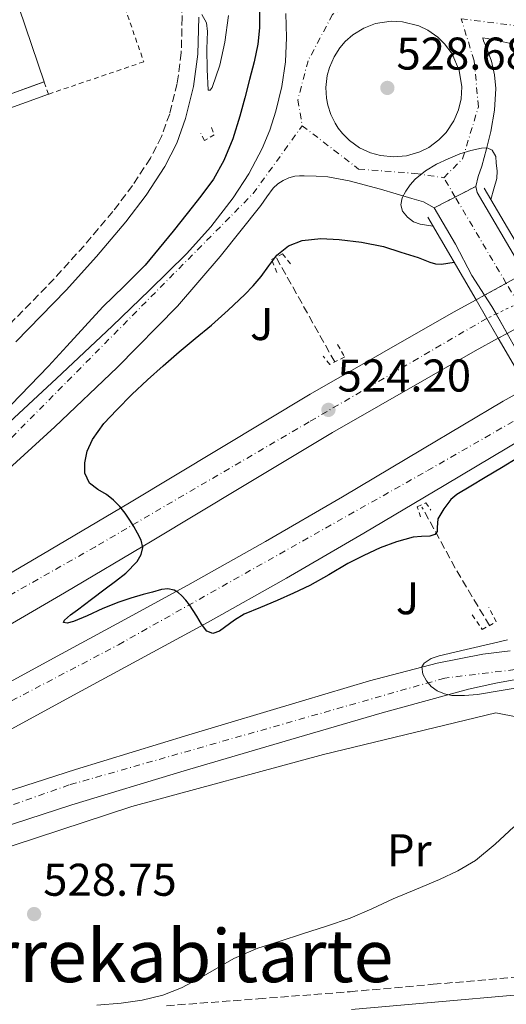
# Model space of a CAD drawing. Units: metres. Extents: x 566337 to 569776, y 4747259 to 4749606.
# Drawn here: x 568438 to 568544, y 4748757 to 4748972 of the extents above; entities that cross this region are included whole.
import ezdxf
from ezdxf.enums import TextEntityAlignment as Align

# ---------------------------------------------------------------- set-up
doc = ezdxf.new("R2010")
doc.units = ezdxf.units.M
doc.header["$MEASUREMENT"] = 0
for name, pattern in [('DGN Style 2', [1.7399219301090239, 1.043953158065414, -0.6959687720436097]), ('DGN Style 3', [2.435890702152634, 1.739921930109024, -0.6959687720436097]), ('DGN Style 4', [2.7856150101045474, 1.391937544087219, -0.6959687720436097, 0.001739921930109024, -0.6959687720436097]), ('DGN Style 5', [1.217945351076317, 0.5219765790327072, -0.6959687720436097])]:
    doc.linetypes.add(name, pattern=pattern)
for name, color, linetype, lineweight in [('Autopista', 135, 'Continuous', 0), ('autovía', 7, 'DGN Style 4', 0), ('autovía no vista', 7, 'Continuous', 0), ('Barranco lineal', 142, 'DGN Style 3', 13), ('Camino', 7, 'DGN Style 3', 0), ('Carretera', 9, 'Continuous', 0), ('Carretera sobre puente', 135, 'Continuous', 0), ('Cierre de vial', 7, 'DGN Style 5', 0), ('Cota de punto acotado terreno', 7, 'Continuous', 0), ('Curva de nivel directora', 30, 'Continuous', 30), ('Curva de nivel intermedia', 30, 'Continuous', 0), ('Eje de carretera', 7, 'DGN Style 4', 0), ('Eje de carretera sobre puente', 7, 'DGN Style 4', 0), ('Etiqueta de uso rústico', 92, 'Continuous', 0), ('Línea blanca (vial)', 7, 'Continuous', 13), ('Línea de asfalto', 7, 'Continuous', 13), ('Línea de cambio de uso (parcela vista)', 92, 'Continuous', 0), ('Margen derecho', 7, 'Continuous', 0), ('Nave industrial', 1, 'Continuous', 13), ('Pontón-alcantarilla (pasos de agua)', 1, 'DGN Style 2', 0), ('Puente', 1, 'Continuous', 0), ('Punto acotado terreno (símbolo)', 7, 'Continuous', 0), ('Texto de Área (paraje) menor', 7, 'Continuous', 0), ('Valla', 7, 'DGN Style 2', 0), ('Zona ajardinada', 92, 'Continuous', 0)]:
    doc.layers.add(name, color=color, linetype=linetype, lineweight=lineweight)
doc.styles.add('Style-Arial', font='arial.ttf')

# ---------------------------------------------------------------- blocks, each defined once
blk = doc.blocks.new('5PATER')
at = {"layer": 'Punto acotado terreno (símbolo)', "linetype": 'Continuous', "lineweight": 0}
h = blk.add_hatch(color=51, dxfattribs=at)
edge = h.paths.add_edge_path()
edge.add_ellipse((0, 0), major_axis=(-0.1095731443231308, -0.1110710700762829), ratio=0.9994222409660317, start_angle=0, end_angle=360)
blk = doc.blocks.new('*U11')
at = {"layer": 'Autopista', "color": 135, "linetype": 'Continuous', "lineweight": 0}
for points in [[(568425.9600000014, 4748800.060000001, 526.7299999999959), (568450.2199999997, 4748807.819999999, 527.279999999999), (568474.9600000011, 4748815.439999999, 528.5599999999977), (568499.7699999993, 4748822.869999999, 529.6999999999971), (568514.3999999985, 4748827.189999999, 529.929999999993), (568529.1599999997, 4748831.040000001, 530.1399999999994), (568539.1700000011, 4748833.060000001, 530.2899999999936), (568545.13, 4748833.73, 530.3899999999994)], [(568547.9899999988, 4748827.769999999, 530.2299999999959), (568541.9699999995, 4748826.730000001, 529.9700000000012), (568536.0199999994, 4748825.41, 529.7299999999959), (568517.1999999993, 4748820.210000002, 529.2200000000012), (568498.4499999983, 4748814.76, 528.7100000000064), (568473.9100000005, 4748807.560000001, 527.9400000000023), (568449.4300000007, 4748800.100000001, 527.320000000007), (568420.5199999987, 4748790.7, 527.0200000000041)]]:
    blk.add_polyline3d(points, dxfattribs=at)
blk = doc.blocks.new('*U12')
at = {"layer": 'Autopista', "color": 135, "linetype": 'Continuous', "lineweight": 0, "elevation": 528.6799999999932, "flags": 128}
blk.add_lwpolyline([(568519.6900000015, 4748941.640000001), (568522.5300000003, 4748941.900000001), (568525.409999999, 4748942.76), (568527.3400000002, 4748943.73), (568529.570000001, 4748945.359999999), (568531.1299999988, 4748946.960000002), (568532.8700000001, 4748949.560000001), (568533.8600000002, 4748951.91), (568534.4300000002, 4748954.380000001), (568534.5799999977, 4748956.96), (568534.019999999, 4748960.540000001), (568532.4499999998, 4748964.15), (568530.7899999992, 4748966.390000001), (568529.3200000006, 4748967.829999999), (568527.1799999994, 4748969.329999999), (568525.2100000001, 4748970.279999999), (568521.6600000006, 4748971.2), (568519.1499999983, 4748971.320000002), (568515.7300000007, 4748970.78), (568513.1900000017, 4748969.800000001), (568510.7999999999, 4748968.33), (568509.1200000013, 4748966.859999999), (568507.9099999998, 4748965.46), (568506.6700000016, 4748963.529999999), (568505.6700000024, 4748961.220000001), (568505.1900000018, 4748959.430000001), (568504.899999999, 4748956.79), (568505.0300000008, 4748954.480000001), (568505.3099999981, 4748952.980000001), (568505.9800000008, 4748950.909999999), (568506.9100000006, 4748949.020000001), (568507.5900000002, 4748947.95), (568508.52, 4748946.760000001), (568510.0500000011, 4748945.240000002), (568512.2600000016, 4748943.66), (568514.6299999988, 4748942.540000001), (568516.7900000003, 4748941.930000001), (568519.6900000015, 4748941.640000001)], close=True, dxfattribs=at)
at = {"layer": 'Autopista', "color": 135, "linetype": 'Continuous', "lineweight": 0}
for points in [[(568433.8000000002, 4748881.800000002, 525.2700000000041), (568446.0300000011, 4748893.230000001, 525.7299999999959), (568458.2300000007, 4748904.679999999, 526.3699999999953), (568466.3900000014, 4748912.52, 526.9100000000036), (568474.4299999991, 4748920.49, 527.4600000000064), (568479.7399999977, 4748926.38, 527.8099999999977), (568484.6200000015, 4748932.690000001, 528.1000000000058), (568488.0799999993, 4748937.939999999, 528.1900000000023), (568491.0000000007, 4748943.510000001, 528.1000000000058), (568492.649999998, 4748947.520000001, 527.9799999999959), (568493.9600000001, 4748951.650000001, 527.8000000000029), (568495.2600000009, 4748957.009999999, 527.4900000000052), (568496.0700000001, 4748962.440000001, 527.1900000000023), (568496.3200000004, 4748967.710000001, 526.9400000000023), (568496.1200000015, 4748972.98, 526.6900000000023)], [(568544.9299999989, 4748966.52, 528.8500000000058), (568542.3099999992, 4748967.09, 528.7700000000041), (568541.2299999996, 4748967.32, 528.7100000000064), (568540.1400000011, 4748967.540000001, 528.6399999999994), (568539.1599999999, 4748967.640000001, 528.6300000000047), (568539.3400000009, 4748967.009999999, 528.6300000000047), (568539.6900000018, 4748966.210000001, 528.6399999999994), (568540.0300000015, 4748965.399999999, 528.6900000000023), (568540.5599999991, 4748963.989999999, 528.8699999999953), (568541.0300000008, 4748962.55, 529.0599999999977), (568541.7199999992, 4748959.590000001, 529.4199999999983), (568541.9800000007, 4748956.600000001, 529.7299999999959), (568541.7300000003, 4748951.890000001, 529.929999999993), (568540.9400000013, 4748947.21, 530.0500000000029), (568539.9600000001, 4748943.390000001, 530.2400000000052), (568538.9400000009, 4748939.61, 530.4199999999983), (568538.1600000008, 4748937.410000001, 530.5200000000041), (568537.6099999987, 4748935.210000002, 530.6000000000058), (568528.5500000018, 4748930.52, 530.3999999999943), (568526.1900000013, 4748931.81, 530.3399999999965), (568523.6400000011, 4748932.569999999, 530.2599999999948), (568516.8399999995, 4748934.630000001, 529.9600000000064), (568509.9999999999, 4748936.439999999, 529.6300000000047), (568505.3399999995, 4748937.270000001, 529.4400000000023), (568502.7399999977, 4748937.480000001, 529.3500000000058), (568500.1400000004, 4748937.540000001, 529.2700000000041), (568499.11, 4748937.540000001, 529.2400000000052), (568498.0900000007, 4748937.46, 529.1999999999971), (568496.800000001, 4748937.100000001, 529.1199999999953), (568495.5799999983, 4748936.470000001, 529.0099999999948), (568494.3999999982, 4748935.740000002, 528.9600000000064), (568493.399999999, 4748934.82, 528.9199999999983), (568492.0300000011, 4748932.930000001, 528.6300000000047), (568490.6799999988, 4748931.050000002, 528.3600000000006), (568481.7899999995, 4748919.9, 527.7200000000012), (568472.4599999998, 4748909.08, 527.1399999999994), (568459.3000000013, 4748895.650000001, 526.3600000000006), (568445.6900000013, 4748882.710000002, 525.75), (568426.4200000018, 4748865.130000002, 525.5599999999977)]]:
    blk.add_polyline3d(points, dxfattribs=at)
blk = doc.blocks.new('*U17')
at = {"layer": 'Carretera', "color": 9, "linetype": 'Continuous', "lineweight": 0}
for points in [[(568425.9600000014, 4748800.060000001, 526.7299999999959), (568450.2199999997, 4748807.819999999, 527.279999999999), (568474.9600000011, 4748815.439999999, 528.5599999999977), (568499.7699999993, 4748822.869999999, 529.6999999999971), (568514.3999999985, 4748827.189999999, 529.929999999993), (568529.1599999997, 4748831.040000001, 530.1399999999994), (568539.1700000011, 4748833.060000001, 530.2899999999936), (568545.13, 4748833.73, 530.3899999999994)], [(568547.9899999988, 4748827.769999999, 530.2299999999959), (568541.9699999995, 4748826.730000001, 529.9700000000012), (568536.0199999994, 4748825.41, 529.7299999999959), (568517.1999999993, 4748820.210000002, 529.2200000000012), (568498.4499999983, 4748814.76, 528.7100000000064), (568473.9100000005, 4748807.560000001, 527.9400000000023), (568449.4300000007, 4748800.100000001, 527.320000000007), (568420.5199999987, 4748790.7, 527.0200000000041)]]:
    blk.add_polyline3d(points, dxfattribs=at)
blk = doc.blocks.new('*U18')
at = {"layer": 'Carretera', "color": 9, "linetype": 'Continuous', "lineweight": 0, "elevation": 528.6799999999932, "flags": 128}
blk.add_lwpolyline([(568519.6900000015, 4748941.640000001), (568522.5300000003, 4748941.900000001), (568525.409999999, 4748942.76), (568527.3400000002, 4748943.73), (568529.570000001, 4748945.359999999), (568531.1299999988, 4748946.960000002), (568532.8700000001, 4748949.560000001), (568533.8600000002, 4748951.91), (568534.4300000002, 4748954.380000001), (568534.5799999977, 4748956.96), (568534.019999999, 4748960.540000001), (568532.4499999998, 4748964.15), (568530.7899999992, 4748966.390000001), (568529.3200000006, 4748967.829999999), (568527.1799999994, 4748969.329999999), (568525.2100000001, 4748970.279999999), (568521.6600000006, 4748971.2), (568519.1499999983, 4748971.320000002), (568515.7300000007, 4748970.78), (568513.1900000017, 4748969.800000001), (568510.7999999999, 4748968.33), (568509.1200000013, 4748966.859999999), (568507.9099999998, 4748965.46), (568506.6700000016, 4748963.529999999), (568505.6700000024, 4748961.220000001), (568505.1900000018, 4748959.430000001), (568504.899999999, 4748956.79), (568505.0300000008, 4748954.480000001), (568505.3099999981, 4748952.980000001), (568505.9800000008, 4748950.909999999), (568506.9100000006, 4748949.020000001), (568507.5900000002, 4748947.95), (568508.52, 4748946.760000001), (568510.0500000011, 4748945.240000002), (568512.2600000016, 4748943.66), (568514.6299999988, 4748942.540000001), (568516.7900000003, 4748941.930000001), (568519.6900000015, 4748941.640000001)], close=True, dxfattribs=at)
at = {"layer": 'Carretera', "color": 9, "linetype": 'Continuous', "lineweight": 0}
for points in [[(568433.8000000002, 4748881.800000002, 525.2700000000041), (568446.0300000011, 4748893.230000001, 525.7299999999959), (568458.2300000007, 4748904.679999999, 526.3699999999953), (568466.3900000014, 4748912.52, 526.9100000000036), (568474.4299999991, 4748920.49, 527.4600000000064), (568479.7399999977, 4748926.38, 527.8099999999977), (568484.6200000015, 4748932.690000001, 528.1000000000058), (568488.0799999993, 4748937.939999999, 528.1900000000023), (568491.0000000007, 4748943.510000001, 528.1000000000058), (568492.649999998, 4748947.520000001, 527.9799999999959), (568493.9600000001, 4748951.650000001, 527.8000000000029), (568495.2600000009, 4748957.009999999, 527.4900000000052), (568496.0700000001, 4748962.440000001, 527.1900000000023), (568496.3200000004, 4748967.710000001, 526.9400000000023), (568496.1200000015, 4748972.98, 526.6900000000023)], [(568544.9299999989, 4748966.52, 528.8500000000058), (568542.3099999992, 4748967.09, 528.7700000000041), (568541.2299999996, 4748967.32, 528.7100000000064), (568540.1400000011, 4748967.540000001, 528.6399999999994), (568539.1599999999, 4748967.640000001, 528.6300000000047), (568539.3400000009, 4748967.009999999, 528.6300000000047), (568539.6900000018, 4748966.210000001, 528.6399999999994), (568540.0300000015, 4748965.399999999, 528.6900000000023), (568540.5599999991, 4748963.989999999, 528.8699999999953), (568541.0300000008, 4748962.55, 529.0599999999977), (568541.7199999992, 4748959.590000001, 529.4199999999983), (568541.9800000007, 4748956.600000001, 529.7299999999959), (568541.7300000003, 4748951.890000001, 529.929999999993), (568540.9400000013, 4748947.21, 530.0500000000029), (568539.9600000001, 4748943.390000001, 530.2400000000052), (568538.9400000009, 4748939.61, 530.4199999999983), (568538.1600000008, 4748937.410000001, 530.5200000000041), (568537.6099999987, 4748935.210000002, 530.6000000000058), (568528.5500000018, 4748930.52, 530.3999999999943), (568526.1900000013, 4748931.81, 530.3399999999965), (568523.6400000011, 4748932.569999999, 530.2599999999948), (568516.8399999995, 4748934.630000001, 529.9600000000064), (568509.9999999999, 4748936.439999999, 529.6300000000047), (568505.3399999995, 4748937.270000001, 529.4400000000023), (568502.7399999977, 4748937.480000001, 529.3500000000058), (568500.1400000004, 4748937.540000001, 529.2700000000041), (568499.11, 4748937.540000001, 529.2400000000052), (568498.0900000007, 4748937.46, 529.1999999999971), (568496.800000001, 4748937.100000001, 529.1199999999953), (568495.5799999983, 4748936.470000001, 529.0099999999948), (568494.3999999982, 4748935.740000002, 528.9600000000064), (568493.399999999, 4748934.82, 528.9199999999983), (568492.0300000011, 4748932.930000001, 528.6300000000047), (568490.6799999988, 4748931.050000002, 528.3600000000006), (568481.7899999995, 4748919.9, 527.7200000000012), (568472.4599999998, 4748909.08, 527.1399999999994), (568459.3000000013, 4748895.650000001, 526.3600000000006), (568445.6900000013, 4748882.710000002, 525.75), (568426.4200000018, 4748865.130000002, 525.5599999999977)]]:
    blk.add_polyline3d(points, dxfattribs=at)

msp = doc.modelspace()

# ---------------------------------------------------------------- linework, layer by layer
at = {"layer": 'Autopista', "color": 135, "linetype": 'Continuous', "lineweight": 0}
for points in [[(568423.7699999987, 4748843.58, 524.5), (568442.9200000019, 4748854.779999998, 524.3600000000006), (568461.989999998, 4748866.100000001, 524.3600000000006), (568481.7300000014, 4748877.98, 524.2200000000012), (568501.4800000014, 4748889.830000001, 524.0800000000017), (568532.7899999997, 4748907.740000002, 523.8999999999943), (568537.6900000013, 4748910.42, 523.8699999999953), (568542.5500000007, 4748902.060000001, 523.8699999999953), (568537.5199999993, 4748899.300000001, 523.8999999999943), (568506.370000002, 4748881.490000002, 524.0800000000017), (568486.7100000014, 4748869.689999999, 524.2200000000012), (568466.9500000001, 4748857.81, 524.3600000000006), (568447.8299999982, 4748846.45, 524.3600000000006), (568428.5499999997, 4748835.180000001, 524.5)], [(568429.3099999997, 4748823.45, 525.1600000000036), (568447.1499999987, 4748833.119999999, 525.1600000000036), (568460.98, 4748840.619999998, 525.0500000000029), (568474.7500000009, 4748848.090000001, 524.9499999999971), (568491.6900000013, 4748857.630000001, 524.8300000000017), (568508.52, 4748867.430000001, 524.7100000000064), (568525.989999998, 4748877.820000002, 524.5800000000017), (568543.6100000001, 4748888.300000002, 524.4400000000023), (568548.8500000016, 4748891.23, 524.3600000000006), (568553.4899999974, 4748883.259999999, 524.3500000000058), (568548.219999999, 4748880.310000001, 524.4400000000023), (568530.6999999997, 4748869.890000001, 524.5800000000017), (568513.1900000017, 4748859.480000001, 524.7100000000064), (568496.269999999, 4748849.630000001, 524.8300000000017), (568479.2100000001, 4748840.02, 524.9499999999971), (568465.3799999988, 4748832.520000001, 525.0500000000029), (568451.5399999986, 4748825.02, 525.1600000000036), (568433.6999999996, 4748815.34, 525.1600000000036)]]:
    msp.add_polyline3d(points, dxfattribs=at)
at = {"layer": 'autovía', "color": 7, "linetype": 'DGN Style 4', "lineweight": 0}
for points in [[(568540.0399999978, 4748906.390000002, 528.929999999993), (568540.0346215453, 4748906.386864997, 528.9293000000034), (568501.2499999985, 4748883.78, 524.1000000000058), (568454.569999999, 4748856.510000002, 524.3600000000006), (568386.7499999991, 4748818.000000002, 525.6600000000036), (568325.3799999978, 4748790.27, 526.6000000000058)], [(568301.7199999985, 4748757.310000001, 527.0000000000001), (568359.6799999988, 4748782.59, 526.4900000000054), (568459.6000000003, 4748835.09, 525.0800000000017), (568527.1000000006, 4748873.130000004, 524.5899999999965), (568551.2899999997, 4748887.02, 527.8600000000006)]]:
    msp.add_polyline3d(points, dxfattribs=at)
at = {"layer": 'autovía no vista', "color": 7, "linetype": 'DGN Style 5', "lineweight": 13, "extrusion": (0.004400418563733175, 0.002411040148002926, 0.9999874115216996), "elevation": 14475.48086104741, "flags": 128}
msp.add_lwpolyline([(568531.7448709273, 4748890.343637757), (568536.4814418381, 4748892.938826988)], dxfattribs=at)
at = {"layer": 'autovía no vista', "color": 7, "linetype": 'DGN Style 5', "lineweight": 13, "extrusion": (0.004413358980647746, 0.002418130348950511, 0.9999873373738907), "elevation": 14516.5086974776, "flags": 128}
msp.add_lwpolyline([(568529.8409935934, 4748889.201429102), (568531.7056691248, 4748890.22309342)], dxfattribs=at)
at = {"layer": 'autovía no vista', "color": 7, "linetype": 'DGN Style 5', "lineweight": 0, "extrusion": (0.3110215173816874, 0.1472742205039438, 0.9389227442662941), "elevation": 876716.297133933, "flags": 128}
msp.add_lwpolyline([(4048728.323770442, -2390513.767672602), (4048728.323770441, -2390508.074151585)], dxfattribs=at)
at = {"layer": 'autovía no vista', "color": 7, "linetype": 'DGN Style 5', "lineweight": 0, "extrusion": (0.3110356405032955, 0.1472809079280598, 0.9389170168319408), "elevation": 876756.0816554467, "flags": 128}
msp.add_lwpolyline([(4048728.324607428, -2390493.481427399), (4048728.324607428, -2390491.096957842)], dxfattribs=at)
at = {"layer": 'autovía no vista', "color": 7, "linetype": 'DGN Style 5', "lineweight": 13, "extrusion": (0.004382284624278232, 0.002402035291163194, 0.9999875128260013), "elevation": 14422.40907585469, "flags": 128}
msp.add_lwpolyline([(568534.7949236806, 4748881.116868486), (568536.7075797557, 4748882.165228056)], dxfattribs=at)
at = {"layer": 'autovía no vista', "color": 7, "linetype": 'Continuous', "lineweight": 0}
msp.add_polyline3d([(568544.4626266744, 4748903.108356547, 523.8591000000015), (568542.5500000007, 4748902.060000001, 523.8699999999953), (568537.6900000013, 4748910.42, 531.0599999999977), (568539.5546464694, 4748911.441661332, 529.9513000000006), (568548.2852001574, 4748916.225232518, 524.7602000000043), (568549.8999999977, 4748917.109999998, 523.8000000000029), (568554.8099999984, 4748908.779999998, 531.3699999999953), (568553.1770893076, 4748907.884962491, 523.8092999999935)], close=True, dxfattribs=at)
at = {"layer": 'Barranco lineal', "color": 142, "linetype": 'DGN Style 3', "lineweight": 13, "extrusion": (-0.04665935924071619, 0.0833826770811975, 0.9954246497641188), "elevation": 369970.1461866091, "flags": 128}
msp.add_lwpolyline([(-2815119.144342055, -3848824.232185932), (-2815119.144342055, -3848850.605864098)], dxfattribs=at)
at = {"layer": 'Barranco lineal', "color": 142, "linetype": 'DGN Style 3', "lineweight": 13, "extrusion": (-0.8240151736160684, -0.4285159782117202, 0.3706387055715217), "elevation": -2503244.42854557, "flags": 128}
msp.add_lwpolyline([(-3950879.918693004, 999514.1338609615), (-3950894.383188236, 999511.8943570573), (-3950909.657875823, 999511.0653099389)], dxfattribs=at)
at = {"layer": 'Camino', "color": 7, "linetype": 'DGN Style 3', "lineweight": 0}
for points in [[(568436.35, 4749071.890000002, 517.1999999999971), (568440.0599999982, 4749066.880000004, 517.3500000000059), (568443.1200000005, 4749061.480000002, 517.5200000000041), (568446.0799999975, 4749054.400000001, 517.779999999999), (568449.0399999992, 4749047.350000001, 518.0200000000042), (568453.7699999987, 4749037.440000001, 518.1199999999955), (568458.4400000003, 4749027.490000002, 518.1600000000036), (568462.4400000012, 4749017.99, 518.320000000007), (568466.1999999986, 4749008.390000002, 518.6000000000058), (568468.5700000002, 4749001.87, 518.8699999999956), (568470.6199999999, 4748995.220000003, 519.1399999999995), (568472.199999998, 4748987.560000001, 519.4400000000023), (568473.0799999984, 4748979.810000001, 519.729999999996), (568473.5100000021, 4748972.11, 520.179999999993), (568473.3099999988, 4748964.41, 520.6100000000007), (568472.4300000003, 4748957.710000002, 520.7599999999948), (568470.7800000008, 4748951.090000001, 520.8800000000047), (568468.9799999992, 4748946.090000001, 521.0500000000029), (568466.5699999996, 4748941.37, 521.1999999999972), (568462.6700000014, 4748935.380000002, 521.3399999999966), (568458.36, 4748929.730000001, 521.479999999996), (568452.0900000001, 4748922.260000002, 521.8099999999977), (568445.5599999989, 4748915.030000002, 522.1199999999953), (568434.6000000021, 4748903.820000002, 522.1999999999972)], [(568470.0900000001, 4748756.230000001, 530.479999999996), (568490.1299999985, 4748757.730000002, 531.1499999999943), (568510.1700000013, 4748759.300000001, 531.8800000000048), (568528.3500000001, 4748760.91, 532.4400000000024), (568546.530000001, 4748762.5, 532.9600000000064), (568567.8799999993, 4748763.880000001, 533.1799999999931), (568589.2199999986, 4748765.290000002, 533.4799999999959), (568602.339999999, 4748766.369999999, 533.9299999999931), (568615.4599999995, 4748767.450000001, 534.3899999999994), (568617.3799999995, 4748768.670000001, 534.5099999999949), (568619.2999999997, 4748769.890000002, 534.6300000000048), (568620.5899999993, 4748771.290000001, 534.7400000000052), (568621.6399999998, 4748772.949999999, 534.7599999999948)]]:
    msp.add_polyline3d(points, dxfattribs=at)
at = {"layer": 'Carretera sobre puente', "color": 135, "linetype": 'Continuous', "lineweight": 0}
msp.add_polyline3d([(568574.5399999983, 4748871.48, 531.4100000000036), (568566.1200000006, 4748866.03, 531.5200000000041), (568565.420000001, 4748867.689999999, 531.5200000000041), (568557.6999999986, 4748879.910000001, 531.429999999993), (568555.2280613136, 4748884.232974927, 531.3646000000008), (568550.6511472517, 4748892.237172136, 531.2436000000016), (568547.1100000005, 4748898.430000001, 531.1499999999943), (568544.4626266744, 4748903.108356547, 531.0479999999952), (568541.1400000004, 4748908.98, 530.9199999999983), (568539.5546464694, 4748911.441661332, 530.8617999999988), (568536.7800000017, 4748915.75, 530.7599999999948), (568533.1999999987, 4748922.59, 530.6000000000058), (568528.5500000018, 4748930.52, 530.3999999999943), (568537.6099999987, 4748935.210000002, 530.6000000000058), (568537.9300000005, 4748933.880000002, 530.6300000000047), (568548.2852001574, 4748916.225232518, 530.8506999999954), (568553.1770893076, 4748907.884962491, 530.954899999997), (568556.23, 4748902.680000001, 531.0200000000041), (568559.4658252612, 4748897.166196168, 531.0889000000025), (568564.1309635761, 4748889.216861628, 531.1882999999943)], close=True, dxfattribs=at)
at = {"layer": 'Cierre de vial', "color": 7, "linetype": 'DGN Style 5', "lineweight": 0, "extrusion": (-0.01740796473888699, -0.009011407800566286, 0.9998078601876971), "elevation": -52161.17641277337, "flags": 128}
msp.add_lwpolyline([(-3956001.338289907, 2687555.310579175), (-3956001.338289907, 2687550.270305387)], dxfattribs=at)
at = {"layer": 'Cierre de vial', "color": 7, "linetype": 'DGN Style 5', "lineweight": 0, "extrusion": (-0.01740485395735671, -0.009009797471553926, 0.9998079288584606), "elevation": -52151.76044955256, "flags": 128}
msp.add_lwpolyline([(-3956001.338497838, 2687550.452732038), (-3956001.338497838, 2687545.289099714)], dxfattribs=at)
at = {"layer": 'Curva de nivel directora', "color": 30, "linetype": 'Continuous', "lineweight": 30, "elevation": 525.0000000000001, "flags": 128}
for points in [[(568490.4100000003, 4748973.369999999), (568490.4100000003, 4748969.84), (568490.0599999991, 4748966.310000001), (568489.2199999989, 4748962.400000001), (568488.2399999998, 4748958.540000001), (568487.1800000003, 4748954.54), (568486.0899999995, 4748950.550000003), (568484.5799999986, 4748945.630000004), (568482.6399999984, 4748940.840000001), (568480.3200000006, 4748936.83), (568477.599999998, 4748933.100000001), (568474.5699999994, 4748929.270000001), (568471.5199999984, 4748925.470000002), (568468.5099999999, 4748921.730000001), (568465.4499999998, 4748918.039999999), (568460.8599999989, 4748913.439999999), (568456.1899999996, 4748908.92), (568452.2499999988, 4748904.630000001), (568448.3199999994, 4748900.33), (568444.3099999995, 4748895.949999999)], [(568546.8399999995, 4748875.900000001), (568543.2400000008, 4748873.74), (568539.6399999999, 4748871.600000001), (568536.5699999988, 4748869.75), (568533.4999999999, 4748867.900000002), (568532.1900000002, 4748866.84), (568530.6399999988, 4748864.770000001), (568529.3200000001, 4748862.560000002), (568529.1900000006, 4748860.730000001), (568529.1700000004, 4748859.820000002), (568528.7100000001, 4748859.16), (568527.57, 4748858.78), (568525.7599999995, 4748858.74), (568523.9800000002, 4748858.59), (568520.3300000002, 4748857.560000002), (568516.7499999995, 4748856.279999999), (568513.1599999998, 4748854.62), (568509.6599999995, 4748852.810000002), (568505.5600000002, 4748850.380000004), (568501.4199999984, 4748848.029999999), (568497.8499999989, 4748846.320000002), (568494.23, 4748844.730000002), (568490.6499999992, 4748843.25), (568487.0499999984, 4748841.790000001), (568484.9099999993, 4748840.449999999), (568481.6700000005, 4748838.08), (568480.1999999998, 4748837.580000003), (568478.919999999, 4748838.04), (568477.759999999, 4748839.58), (568476.7300000008, 4748841.310000002), (568475.9100000005, 4748842.560000001), (568475.0999999992, 4748843.800000003), (568474.3100000002, 4748844.83), (568473.4200000005, 4748845.789999999), (568472.6600000005, 4748846.480000002), (568471.7699999987, 4748846.990000002), (568470.4000000008, 4748847.28), (568469.0300000006, 4748847.130000001), (568467.01, 4748846.609999999), (568464.9899999994, 4748846.04), (568462.3200000006, 4748845.250000001), (568459.6699999997, 4748844.41), (568456.2000000007, 4748842.980000002), (568452.7899999998, 4748841.400000001), (568449.7599999988, 4748840.199999999), (568448.3799999999, 4748839.83), (568447.6299999988, 4748839.950000001), (568447.8099999998, 4748840.460000001), (568449.1399999997, 4748841.620000001), (568450.6799999997, 4748842.750000002), (568453.6999999996, 4748845.010000002), (568456.7100000003, 4748847.28), (568458.9500000001, 4748848.980000001), (568461.1799999984, 4748850.720000003), (568463.6900000008, 4748853.279999999), (568464.5499999991, 4748854.779999999), (568464.9099999989, 4748856.320000002), (568464.5499999991, 4748857.900000001), (568463.7499999988, 4748859.450000001), (568462.9299999987, 4748860.91), (568462.0599999991, 4748862.33), (568461.0499999988, 4748863.86), (568459.9299999989, 4748865.310000001), (568458.4999999984, 4748866.690000001), (568456.9499999996, 4748867.930000001), (568455.0899999997, 4748869.000000002), (568453.2399999991, 4748870.36), (568452.2399999999, 4748872.560000002), (568452.230000001, 4748874.810000001), (568452.7499999995, 4748877.41), (568453.9000000006, 4748879.949999999), (568456.4199999997, 4748883.410000003), (568459.2099999993, 4748886.440000001), (568462.5399999997, 4748889.740000002), (568465.9500000007, 4748892.960000001), (568469.3899999983, 4748896.040000001), (568472.8799999995, 4748899.08), (568476.3799999999, 4748901.99), (568479.8800000001, 4748904.890000002), (568483.5899999985, 4748908.170000001), (568487.1800000003, 4748911.580000003), (568488.9999999997, 4748913.510000001), (568490.7499999999, 4748915.520000001), (568492.4399999996, 4748917.850000001), (568494.1899999998, 4748920.200000001), (568496.72, 4748922.25), (568499.7199999996, 4748923.400000001), (568503.7699999998, 4748923.830000001), (568507.7999999998, 4748923.609999999), (568512.6599999992, 4748923.039999999), (568517.4699999992, 4748922.060000001), (568521.26, 4748920.869999999), (568525.0300000008, 4748919.66), (568527.57, 4748918.650000001), (568528.8399999996, 4748918.27), (568530.1399999983, 4748918.230000001), (568531.5300000008, 4748918.439999999), (568532.9099999998, 4748918.650000001)], [(568444.3099999995, 4748895.949999999), (568432.0199999983, 4748883.240000002)]]:
    msp.add_lwpolyline(points, dxfattribs=at)
at = {"layer": 'Curva de nivel intermedia', "color": 30, "linetype": 'Continuous', "lineweight": 0, "flags": 128}
for points, elevation in [([(568483.6100000007, 4748972.58), (568482.8300000007, 4748966.730000001), (568481.7500000009, 4748961.71), (568480.0600000012, 4748956.789999999), (568479.5899999996, 4748956.27), (568479.1800000005, 4748956.25), (568478.9400000013, 4748960.74), (568478.860000001, 4748965.289999999), (568479.0500000009, 4748969.050000001), (568478.8400000008, 4748970.92), (568477.7900000003, 4748972.75)], 520), ([(568540.9100000019, 4748932.38), (568541.5599999999, 4748934.67), (568542.2000000015, 4748936.92), (568542.310000001, 4748938.599999999), (568542.0899999997, 4748940.3), (568541.9700000013, 4748941.75), (568541.2400000005, 4748943.109999999), (568540.0800000003, 4748943.65), (568538.9100000013, 4748943.55), (568536.5300000008, 4748943.029999998), (568534.1700000005, 4748942.3), (568531.5799999998, 4748941.27), (568529.070000002, 4748940.09), (568526.6300000012, 4748938.609999999), (568524.3800000004, 4748936.810000001), (568523.2899999997, 4748935.59), (568522.3600000021, 4748934.199999999), (568521.5799999997, 4748932.710000001), (568521.230000001, 4748931.210000001), (568521.6600000003, 4748929.81), (568522.7500000009, 4748928.489999998), (568524.0300000017, 4748927.449999999), (568525.450000001, 4748926.939999999), (568526.9000000017, 4748926.720000001), (568528.3400000011, 4748926.509999998)], 530.0000000000003), ([(568544.5599999996, 4748836.189999999), (568541.4999999997, 4748835.439999999), (568535.5600000008, 4748834.039999999), (568529.6200000019, 4748832.650000001), (568527.8899999997, 4748832.060000001), (568526.3300000017, 4748831.079999999), (568525.8600000001, 4748830.269999999), (568526.0600000012, 4748828.659999999), (568526.8700000005, 4748827.199999999), (568527.9099999997, 4748825.999999999), (568529.1900000006, 4748825.050000002), (568530.7700000008, 4748824.350000001), (568532.3900000014, 4748824.029999999), (568535.1900000019, 4748823.999999999), (568537.9800000014, 4748824.199999999), (568543.5899999995, 4748825.17), (568549.2100000011, 4748826.079999999)], 530.0000000000001), ([(568545.9600000011, 4748795.31), (568541.8300000004, 4748791.56), (568537.5800000014, 4748787.960000001), (568533.7300000001, 4748785.720000001), (568529.7200000002, 4748783.819999998), (568524.6500000008, 4748781.689999999), (568519.5900000003, 4748779.55), (568514.9200000011, 4748777.41), (568510.2000000004, 4748775.369999997), (568505.0199999993, 4748773.579999999), (568499.8, 4748771.92), (568494.9200000007, 4748770.37), (568490.0400000013, 4748768.83), (568484.7599999995, 4748766.55), (568477.2100000014, 4748762.210000002), (568473.3600000001, 4748760.169999998), (568469.3200000012, 4748758.559999999), (568464.7800000015, 4748757.48), (568460.1799999992, 4748756.769999999), (568454.910000001, 4748756.38)], 530.0000000000001)]:
    msp.add_lwpolyline(points, dxfattribs=dict(at, elevation=elevation))
at = {"layer": 'Eje de carretera', "color": 7, "linetype": 'DGN Style 4', "lineweight": 0}
for points in [[(568534.4299999997, 4748971.830000001, 527.9900000000055), (568560.4800000008, 4748968.57, 528.3999999999943), (568591.0799999982, 4748968.890000002, 528.1300000000045), (568656.3700000001, 4748982.770000001, 523.1399999999994), (568702.4200000014, 4748990.66, 522.2700000000042), (568796.4600000001, 4749008.480000001, 520.4799999999959)], [(568509.0899999995, 4748974.529999999, 527.729999999996), (568506.3599999981, 4748972.780000002, 527.9100000000036), (568500.989999997, 4748962.680000001, 527.8999999999943), (568498.7800000008, 4748954.150000001, 528.0800000000019), (568499.7300000008, 4748948.470000002, 528.3300000000019)], [(568530.6400000011, 4748937.109999999, 530.1999999999972), (568534.7399999984, 4748941.220000001, 530.1000000000058), (568538.2099999995, 4748952.580000003, 529.3500000000058), (568537.2699999984, 4748962.680000001, 528.729999999996), (568534.4299999997, 4748971.830000001, 527.9900000000055)], [(568325.3799999978, 4748790.27, 526.6000000000058), (568331.6404849361, 4748797.292705402, 526.3087999999989), (568340.0000000002, 4748806.670000002, 525.9199999999983), (568382.5799999982, 4748832.220000002, 525.6000000000059), (568426.1099999985, 4748870.07, 525.300000000003), (568489.0100000009, 4748933.640000001, 528.2599999999949), (568499.7300000008, 4748948.470000002, 528.3300000000019)], [(568499.7300000008, 4748948.470000002, 528.3300000000019), (568512.030000001, 4748939.01, 529.2299999999959), (568524.3299999969, 4748938.060000002, 529.7400000000052), (568530.6400000011, 4748937.109999999, 530.1999999999972)], [(568569.199999998, 4748832.15, 530.3600000000007), (568554.7199999985, 4748830.699999999, 530.5200000000041), (568530.8400000001, 4748827.810000001, 529.8899999999994), (568448.8599999981, 4748804.470000002, 527.2700000000041), (568379.3799999974, 4748780.040000001, 526.7599999999948), (568330.1599999988, 4748762.67, 526.7100000000064), (568323.4264100153, 4748761.400940848, 526.7786999999954), (568301.7199999985, 4748757.310000001, 527.0000000000001)]]:
    msp.add_polyline3d(points, dxfattribs=at)
at = {"layer": 'Eje de carretera sobre puente', "color": 7, "linetype": 'DGN Style 4', "lineweight": 0, "extrusion": (-0.00239039235522396, 0.004040240006499279, 0.9999889811818319), "elevation": 18358.02856242709, "flags": 128}
msp.add_lwpolyline([(568532.7778951677, 4748897.482073694), (568530.2830824314, 4748901.698758515)], dxfattribs=at)
at = {"layer": 'Eje de carretera sobre puente', "color": 7, "linetype": 'DGN Style 4', "lineweight": 0, "extrusion": (-0.002384487766652532, 0.004030260072832168, 0.9999890355508085), "elevation": 18313.99151023959, "flags": 128}
msp.add_lwpolyline([(568543.939371188, 4748878.794861117), (568532.7827791537, 4748897.651520837)], dxfattribs=at)
at = {"layer": 'Eje de carretera sobre puente', "color": 7, "linetype": 'DGN Style 4', "lineweight": 0, "extrusion": (-0.002389887205148699, 0.004039386199888871, 0.9999889858384816), "elevation": 18354.26085682508, "flags": 128}
msp.add_lwpolyline([(568546.5387393275, 4748874.238977721), (568543.9349062232, 4748878.639926703)], dxfattribs=at)
at = {"layer": 'Línea blanca (vial)', "color": 7, "linetype": 'Continuous', "lineweight": 13, "elevation": 528.6799999999932, "flags": 128}
msp.add_lwpolyline([(568519.690000001, 4748941.640000001), (568516.7899999997, 4748941.930000002), (568514.6299999983, 4748942.540000001), (568512.2600000012, 4748943.660000001), (568510.0500000007, 4748945.240000002), (568508.5199999996, 4748946.760000002), (568507.5899999997, 4748947.95), (568506.9100000003, 4748949.020000001), (568505.9800000003, 4748950.91), (568505.3099999976, 4748952.980000002), (568505.0300000004, 4748954.480000001), (568504.8999999985, 4748956.790000001), (568505.1900000013, 4748959.430000001), (568505.6700000019, 4748961.220000001), (568506.6700000011, 4748963.529999999), (568507.9099999993, 4748965.460000001), (568509.1200000008, 4748966.86), (568510.7999999995, 4748968.330000001), (568513.1900000012, 4748969.800000002), (568515.7300000002, 4748970.78), (568519.1499999978, 4748971.320000002), (568521.6600000003, 4748971.200000001), (568525.2099999996, 4748970.28), (568527.1799999988, 4748969.33), (568529.3200000001, 4748967.83), (568530.7899999986, 4748966.390000001), (568532.4499999994, 4748964.150000001), (568534.0199999985, 4748960.540000001), (568534.5799999973, 4748956.960000001), (568534.4299999997, 4748954.380000001), (568533.8599999998, 4748951.910000001), (568532.8699999996, 4748949.560000002), (568531.1299999984, 4748946.960000004), (568529.5700000004, 4748945.36), (568527.3399999997, 4748943.730000001), (568525.4099999985, 4748942.760000001), (568522.5299999998, 4748941.900000002), (568519.690000001, 4748941.640000001)], dxfattribs=at)
at = {"layer": 'Línea de asfalto', "color": 7, "linetype": 'Continuous', "lineweight": 13, "extrusion": (0.02904254942877049, 0.02952471969245261, 0.999142042579412), "elevation": 157252.9073212013, "flags": 128}
msp.add_lwpolyline([(2924912.094681007, -3780954.047619591), (2924931.857555334, -3780959.376643141), (2924933.018362531, -3780960.101023324)], dxfattribs=at)
at = {"layer": 'Línea de asfalto', "color": 7, "linetype": 'Continuous', "lineweight": 13, "extrusion": (-0.02337446039806138, 0.008581672590090473, 0.9996899466817979), "elevation": 27994.99505139415, "flags": 128}
msp.add_lwpolyline([(-4653904.245022521, -1102628.199424996), (-4653902.480564589, -1102625.862076547), (-4653901.266934893, -1102624.432358251)], dxfattribs=at)
at = {"layer": 'Línea de asfalto', "color": 7, "linetype": 'Continuous', "lineweight": 13, "extrusion": (-0.009339586118206454, 0.01650462873952781, 0.9998201685109733), "elevation": 73599.86525353062, "flags": 128}
msp.add_lwpolyline([(-2833611.229375417, -3852348.870695862), (-2833611.229375417, -3852343.99828807)], dxfattribs=at)
at = {"layer": 'Línea de asfalto', "color": 7, "linetype": 'Continuous', "lineweight": 13}
for points in [[(568496.1200000009, 4748972.980000001, 526.6900000000023), (568496.32, 4748967.710000002, 526.9400000000026), (568496.0699999996, 4748962.440000001, 527.1900000000024), (568495.2600000005, 4748957.01, 527.4900000000054), (568493.9599999996, 4748951.650000002, 527.800000000003), (568492.6499999977, 4748947.520000001, 527.979999999996), (568491.0000000002, 4748943.510000002, 528.1000000000059), (568488.0799999988, 4748937.939999999, 528.1900000000024), (568484.6200000009, 4748932.690000001, 528.1000000000059), (568479.7399999971, 4748926.380000001, 527.8099999999977), (568474.4299999987, 4748920.490000002, 527.4600000000064), (568466.3900000008, 4748912.520000001, 526.9100000000036), (568458.2300000002, 4748904.680000001, 526.3699999999955), (568446.0300000006, 4748893.230000001, 525.7299999999959), (568433.7999999997, 4748881.800000003, 525.2700000000041)], [(568544.9299999984, 4748966.520000001, 528.8500000000059), (568542.3099999988, 4748967.09, 528.7700000000041), (568541.2299999992, 4748967.32, 528.7100000000065), (568540.1400000006, 4748967.540000002, 528.6399999999995), (568539.1599999995, 4748967.640000001, 528.6300000000047), (568539.3400000005, 4748967.01, 528.6300000000047), (568539.6900000013, 4748966.210000002, 528.6399999999995), (568540.0300000011, 4748965.4, 528.6900000000023), (568540.5599999987, 4748963.99, 528.8699999999955), (568541.0300000003, 4748962.550000001, 529.0599999999978), (568541.7199999987, 4748959.590000002, 529.4199999999983), (568541.9800000002, 4748956.600000001, 529.729999999996), (568541.73, 4748951.890000002, 529.929999999993), (568540.9400000009, 4748947.210000001, 530.0500000000029), (568539.9599999996, 4748943.390000001, 530.2400000000052), (568538.9400000003, 4748939.610000002, 530.4199999999983), (568538.1600000003, 4748937.410000003, 530.5200000000041), (568537.6099999984, 4748935.210000002, 530.6000000000059)], [(568426.4200000013, 4748865.130000004, 525.5599999999978), (568445.6900000009, 4748882.710000002, 525.7500000000002), (568459.3000000009, 4748895.650000001, 526.3600000000006), (568472.4599999995, 4748909.080000001, 527.1399999999995), (568481.789999999, 4748919.900000001, 527.7200000000012), (568490.6799999983, 4748931.050000003, 528.3600000000007), (568492.0300000006, 4748932.930000001, 528.6300000000047), (568493.3999999985, 4748934.820000002, 528.9199999999984), (568494.3999999977, 4748935.740000002, 528.9600000000065), (568495.579999998, 4748936.470000001, 529.0099999999949), (568496.8000000005, 4748937.100000001, 529.1199999999953), (568498.0900000002, 4748937.460000001, 529.1999999999972), (568499.1099999994, 4748937.540000001, 529.2400000000054), (568500.1399999999, 4748937.540000001, 529.2700000000042), (568502.7399999973, 4748937.480000001, 529.3500000000058), (568505.339999999, 4748937.270000001, 529.4400000000023), (568509.9999999992, 4748936.439999999, 529.6300000000047), (568516.839999999, 4748934.630000001, 529.9600000000064), (568523.6400000005, 4748932.57, 530.2599999999948), (568526.1900000009, 4748931.810000001, 530.3399999999966), (568528.5500000012, 4748930.520000001, 530.3999999999943)], [(568528.5500000012, 4748930.520000001, 530.3999999999943), (568533.1999999982, 4748922.59, 530.6000000000059), (568536.7800000012, 4748915.75, 530.7599999999949), (568539.554646469, 4748911.441661332, 530.8617999999988)], [(568344.5500000011, 4748803.060000001, 526.4900000000054), (568346.6299999976, 4748803.990000002, 526.4700000000013), (568360.7399999984, 4748810.540000003, 526.2899999999936), (568377.1900000015, 4748818.699999999, 525.8699999999953), (568393.4799999993, 4748827.160000001, 525.3999999999944), (568399.8899999998, 4748830.550000002, 525.1900000000024), (568408.7099999997, 4748835.220000002, 524.9100000000036), (568423.7699999983, 4748843.580000001, 524.5), (568442.9200000014, 4748854.779999999, 524.3600000000006), (568461.9899999975, 4748866.100000001, 524.3600000000006), (568481.730000001, 4748877.980000001, 524.2200000000012), (568501.480000001, 4748889.830000001, 524.0800000000017), (568532.7899999992, 4748907.740000002, 523.8999999999943), (568537.6900000009, 4748910.42, 523.8699999999953)], [(568233.2899999983, 4748750.32, 526.4499999999973), (568254.0199999996, 4748757.340000001, 526.4499999999973), (568274.6099999979, 4748764.439999999, 526.4700000000013), (568288.6600000004, 4748769.310000001, 526.5800000000019), (568302.8400000005, 4748774.449999999, 526.6900000000023), (568319.7899999976, 4748781.430000001, 526.6499999999943), (568336.3599999992, 4748788.810000002, 526.5500000000029), (568350.6399999998, 4748795.189999999, 526.4700000000013), (568364.9299999992, 4748801.820000002, 526.2899999999936), (568381.5700000002, 4748810.08, 525.8699999999953), (568397.9699999975, 4748818.600000001, 525.3999999999944), (568399.8899999998, 4748819.610000002, 525.3399999999965), (568413.3099999975, 4748826.720000001, 524.9100000000036), (568428.5499999992, 4748835.180000002, 524.5), (568447.8299999976, 4748846.450000001, 524.3600000000006), (568466.9499999996, 4748857.810000001, 524.3600000000006), (568486.7100000009, 4748869.690000001, 524.2200000000012), (568506.3700000015, 4748881.490000002, 524.0800000000017), (568537.5199999987, 4748899.300000002, 523.8999999999943), (568542.5500000002, 4748902.060000002, 523.8699999999953)], [(568282.0199999998, 4748754.970000002, 527.1699999999984), (568300.0599999976, 4748761.910000003, 527.0000000000001), (568317.949999998, 4748769.090000002, 526.8399999999966), (568337.5199999993, 4748777.439999999, 526.6600000000037), (568356.859999998, 4748786.32, 526.4799999999959), (568370.8000000011, 4748793.060000001, 526.3500000000059), (568384.7199999974, 4748800.010000001, 526.2100000000065), (568398.190000001, 4748806.83, 525.6799999999932), (568399.8899999998, 4748807.720000002, 525.6199999999953), (568411.5300000005, 4748813.810000001, 525.1699999999983), (568429.3099999991, 4748823.450000001, 525.1600000000036), (568447.1499999982, 4748833.12, 525.1600000000036), (568460.9799999995, 4748840.619999999, 525.050000000003), (568474.7500000005, 4748848.090000002, 524.9499999999972), (568491.6900000009, 4748857.630000001, 524.8300000000019), (568508.5199999996, 4748867.430000001, 524.7100000000064), (568525.9899999974, 4748877.820000002, 524.5800000000019), (568543.6099999996, 4748888.300000003, 524.4400000000024), (568548.8500000011, 4748891.230000001, 524.3600000000006)], [(568348.7699999989, 4748772.460000002, 526.5899999999967), (568360.7899999997, 4748777.980000001, 526.4799999999959), (568374.8700000013, 4748784.790000001, 526.3500000000059), (568388.8599999992, 4748791.77, 526.2100000000065), (568399.8899999998, 4748797.350000001, 525.779999999999), (568402.4099999988, 4748798.630000002, 525.6799999999932), (568415.8599999979, 4748805.67, 525.1699999999983), (568433.699999999, 4748815.34, 525.1600000000036), (568451.5399999982, 4748825.02, 525.1600000000036), (568465.3799999983, 4748832.520000001, 525.050000000003), (568479.2099999996, 4748840.020000001, 524.9499999999972), (568496.2699999985, 4748849.630000002, 524.8300000000019), (568513.1900000012, 4748859.480000002, 524.7100000000064), (568530.6999999993, 4748869.890000002, 524.5800000000019), (568548.2199999986, 4748880.310000001, 524.4400000000024), (568553.489999997, 4748883.26, 524.3500000000059)], [(568545.1299999995, 4748833.730000001, 530.3899999999995), (568539.1700000007, 4748833.060000002, 530.2899999999937), (568529.1599999992, 4748831.040000002, 530.1399999999994), (568514.399999998, 4748827.190000001, 529.929999999993), (568499.7699999989, 4748822.87, 529.6999999999971), (568474.9600000005, 4748815.440000001, 528.5599999999977), (568450.2199999993, 4748807.82, 527.279999999999), (568425.9600000009, 4748800.060000002, 526.7299999999962)], [(568420.5199999983, 4748790.700000001, 527.0200000000041), (568449.4300000003, 4748800.100000001, 527.320000000007), (568473.91, 4748807.560000001, 527.9400000000024), (568498.449999998, 4748814.760000001, 528.7100000000065), (568517.1999999988, 4748820.210000002, 529.2200000000013), (568536.019999999, 4748825.410000001, 529.729999999996), (568541.969999999, 4748826.730000002, 529.9700000000013), (568547.9899999984, 4748827.77, 530.2299999999959)]]:
    msp.add_polyline3d(points, dxfattribs=at)
at = {"layer": 'Línea de cambio de uso (parcela vista)', "color": 92, "linetype": 'Continuous', "lineweight": 0}
for points in [[(568392.7000000002, 4748946.779999999, 520.7400000000052), (568395.1200000001, 4748945.24, 520.75), (568396.0300000003, 4748944.52, 520.7700000000041), (568399.8899999997, 4748944.039999999, 520.779999999999), (568400.5199999996, 4748943.960000001, 520.779999999999), (568402.8700000001, 4748944.199999999, 520.7899999999936), (568404.9299999997, 4748944.230000001, 520.8099999999977), (568406.9900000002, 4748944.289999999, 520.8399999999965), (568410.54, 4748944.59, 520.8600000000006), (568414.0700000003, 4748945.130000001, 520.8800000000047), (568417.5199999996, 4748945.850000001, 520.8600000000006), (568420.8700000001, 4748946.850000001, 520.8699999999953), (568432.6100000005, 4748951.109999999, 521.1000000000058), (568444.3499999996, 4748955.369999999, 521.3300000000017)], [(568344.1900000004, 4748751.619999999, 528.4600000000064), (568371.8700000001, 4748765.5, 528.2100000000064), (568399.8899999997, 4748777.26, 527.8500000000058), (568420.79, 4748786.029999999, 527.5800000000017), (568462.5199999996, 4748799.77, 527.679999999993), (568504.3399999999, 4748811.100000001, 528.3699999999953), (568541.9800000004, 4748820.24, 528.5399999999936), (568546.7800000003, 4748819.24, 528.7700000000041), (568551.5899999999, 4748816.75, 528.9100000000036), (568572.2800000003, 4748801.880000001, 530.2700000000041), (568581.6900000004, 4748795.609999999, 530.8600000000006), (568584.6500000004, 4748793.199999999, 530.9600000000064), (568587.9000000004, 4748789.789999999, 531.4700000000012), (568590.8700000001, 4748785.210000001, 531.6999999999971), (568598.4400000004, 4748766.050000001, 533.8000000000029)]]:
    msp.add_polyline3d(points, dxfattribs=at)
at = {"layer": 'Margen derecho', "color": 7, "linetype": 'Continuous', "lineweight": 0}
for points in [[(568477.1399999998, 4748972.16, 520.179999999993), (568476.9299999997, 4748964.12, 520.6100000000007), (568476.010000001, 4748957.029999999, 520.7599999999948), (568474.2600000009, 4748950.040000003, 520.8800000000047), (568472.3200000008, 4748944.640000001, 521.0500000000029), (568469.719999999, 4748939.540000002, 521.1999999999972), (568465.6299999986, 4748933.290000002, 521.3399999999966), (568461.1999999986, 4748927.470000002, 521.479999999996), (568454.8299999982, 4748919.87, 521.8099999999977), (568448.2099999998, 4748912.540000001, 522.1199999999953), (568437.1799999992, 4748901.270000001, 522.1999999999972)], [(568510.4899999987, 4748755.41, 531.8800000000048), (568528.6899999998, 4748757.020000001, 532.4400000000024), (568546.8299999983, 4748758.61, 532.9600000000064), (568568.1299999995, 4748759.980000001, 533.1799999999931), (568589.5100000014, 4748761.390000002, 533.4799999999959), (568602.6599999986, 4748762.470000001, 533.9299999999931), (568615.7800000014, 4748763.550000003, 534.3899999999994), (568618.8099999978, 4748762.530000002, 534.6399999999994), (568621.8399999987, 4748761.51, 534.8800000000047), (568624.1799999991, 4748761.020000001, 535.3300000000019), (568626.4999999991, 4748760.480000001, 535.7400000000052), (568630.3099999978, 4748750.710000002, 536.5000000000001)]]:
    msp.add_polyline3d(points, dxfattribs=at)
at = {"layer": 'Nave industrial', "color": 1, "linetype": 'Continuous', "lineweight": 13}
msp.add_polyline3d([(568443.3499999996, 4748958.039999999, 522.3099999999977), (568434.1399999997, 4748954.680000001, 521.2599999999948), (568408.7599999999, 4749027.83, 519.7400000000052), (568418.7599999999, 4749030.439999999, 519.8800000000047)], close=True, dxfattribs=at)
msp.add_polyline3d([(568443.3251, 4748958.030900001, 522.3071999999956), (568434.1399999997, 4748954.680000001, 521.2599999999948), (568408.7599999999, 4749027.83, 519.7400000000052), (568418.7599999999, 4749030.439999999, 519.8800000000047), (568443.3499999996, 4748958.039999999, 522.3099999999977), (568443.3251, 4748958.030900001, 522.3071999999956)], dxfattribs=at)
at = {"layer": 'Pontón-alcantarilla (pasos de agua)', "color": 1, "linetype": 'DGN Style 2', "lineweight": 0}
for points in [[(568479.9000000004, 4748948.07, 521.2599999999948), (568480.5300000003, 4748946.449999999, 521.2599999999948), (568478.4100000003, 4748945.25, 520.820000000007), (568477.5599999996, 4748946.810000001, 520.3800000000047)], [(568494.1799999997, 4748916.369999999, 522.3600000000006), (568493.0300000003, 4748919.27, 522.3600000000006), (568495.4299999997, 4748920.480000001, 522.3600000000006), (568497.4800000004, 4748917.970000001, 522.25)], [(568507.4600000001, 4748900.66, 523.5599999999977), (568509, 4748897.980000001, 523.6699999999983), (568505.7599999999, 4748896.32, 523.6699999999983), (568504.29, 4748898.100000001, 523.1199999999953)], [(568525.5899999999, 4748863.01, 523.6300000000047), (568524.8399999999, 4748865.199999999, 523.5200000000041), (568526.6900000004, 4748866.109999999, 523.5200000000041), (568527.8200000003, 4748864.49, 523.5200000000041)], [(568536.8700000001, 4748841.65, 526.6699999999983), (568539, 4748838.430000001, 527.4600000000064), (568542.0999999996, 4748840.09, 527.2599999999948), (568540.4800000004, 4748843.25, 526.5500000000029)]]:
    msp.add_polyline3d(points, dxfattribs=at)
at = {"layer": 'Puente', "color": 1, "linetype": 'Continuous', "lineweight": 0, "extrusion": (-0.0004939950212107654, 0.0008391278192192272, 0.9999995259165988), "elevation": 4235.44738634834, "flags": 128}
msp.add_lwpolyline([(568539.6731087024, 4748932.927864688), (568550.0931173107, 4748915.227858456)], dxfattribs=at)
at = {"layer": 'Puente', "color": 1, "linetype": 'Continuous', "lineweight": 0, "extrusion": (-0.006982430791432313, 0.01200313102768385, 0.9999035806045377), "elevation": 53563.02773276318, "flags": 128}
msp.add_lwpolyline([(568517.0350818923, 4748627.637912286), (568527.5368509428, 4748609.586611867)], dxfattribs=at)
at = {"layer": 'Puente', "color": 1, "linetype": 'Continuous', "lineweight": 0, "extrusion": (-0.8644266162842492, -0.5020919561829642, 0.02589000957372772), "elevation": -2875835.084963742, "flags": 128}
msp.add_lwpolyline([(-3820907.142004797, 75011.60195704419), (-3820902.476917262, 75011.66947967793), (-3820897.471989966, 75011.74200398826)], dxfattribs=at)
at = {"layer": 'Puente', "color": 1, "linetype": 'Continuous', "lineweight": 0, "extrusion": (-0.007223155411014845, 0.01241694811169192, 0.9998968173894245), "elevation": 55391.34445949948, "flags": 128}
msp.add_lwpolyline([(568531.5531932305, 4748580.352146194), (568537.854329123, 4748569.52131121)], dxfattribs=at)
at = {"layer": 'Valla', "color": 7, "linetype": 'DGN Style 2', "lineweight": 0, "elevation": 521.3300000000017, "flags": 128}
msp.add_lwpolyline([(568443.3251, 4748958.030900001), (568443.3099999996, 4748958.07)], dxfattribs=at)
at = {"layer": 'Valla', "color": 7, "linetype": 'DGN Style 2', "lineweight": 0}
msp.add_polyline3d([(568430.7000000002, 4749056.07, 518.4700000000012), (568444.2400000002, 4749021.83, 519.1199999999953), (568465.1299999999, 4748962.439999999, 521.029999999999), (568444.3499999996, 4748955.369999999, 521.3300000000017), (568443.3251, 4748958.030900001, 521.3300000000017)], dxfattribs=at)

# ---------------------------------------------------------------- block references
at = {"layer": 'Autopista', "color": 135, "linetype": 'Continuous', "lineweight": 0}
for name in ['*U12', '*U11']:
    msp.add_blockref(name, (0, 0), dxfattribs=at)
at = {"layer": 'Carretera', "color": 9, "linetype": 'Continuous', "lineweight": 0}
for name in ['*U18', '*U17']:
    msp.add_blockref(name, (0, 0), dxfattribs=at)
at = {"layer": 'Punto acotado terreno (símbolo)', "color": 7, "linetype": 'Continuous', "lineweight": 0, "xscale": 10, "yscale": 10, "zscale": 10}
for p in [(568518.3200000008, 4748956.730000001, 528.6799999999935), (568505.4499999986, 4748886.4, 524.1999999999977), (568441.1800000002, 4748776.250000001, 528.75)]:
    msp.add_blockref('5PATER', p, dxfattribs=at)

# ---------------------------------------------------------------- texts
at = {"layer": 'Cota de punto acotado terreno', "color": 7, "linetype": 'Continuous', "lineweight": 0, "style": 'Style-Arial'}
for s, p in [('528.68', (568520.3000000018, 4748960.730000001, 528.679999999993)), ('524.20', (568507.4400000004, 4748890.4, 524.1999999999971)), ('528.75', (568443.1600000011, 4748780.250000001, 528.75))]:
    msp.add_text(s, height=7.000000000000002, dxfattribs=at).set_placement(p)
at = {"layer": 'Etiqueta de uso rústico', "color": 92, "linetype": 'Continuous', "lineweight": 0, "style": 'Style-Arial'}
msp.add_text('Pr', height=7.000000000000002, dxfattribs=at).set_placement((568523.1054566079, 4748790.200010001, 529.5500000000029), align=Align.MIDDLE_CENTER)
at = {"layer": 'Texto de Área (paraje) menor', "color": 7, "linetype": 'Continuous', "lineweight": 0, "style": 'Style-Arial'}
msp.add_text('Errekabitarte', height=11.5, dxfattribs=at).set_placement((568471.1096712973, 4748767.130010001, 529.4600000000064), align=Align.MIDDLE_CENTER)
at = {"layer": 'Zona ajardinada', "color": 92, "linetype": 'Continuous', "lineweight": 0, "style": 'Style-Arial'}
for p in [(568490.876905136, 4748905.14001, 524.7700000000041), (568522.706905135, 4748845.250010001, 527.2599999999948)]:
    msp.add_text('J', height=7.000000000000002, dxfattribs=at).set_placement(p, align=Align.MIDDLE_CENTER)

doc.saveas('drawing.dxf')
